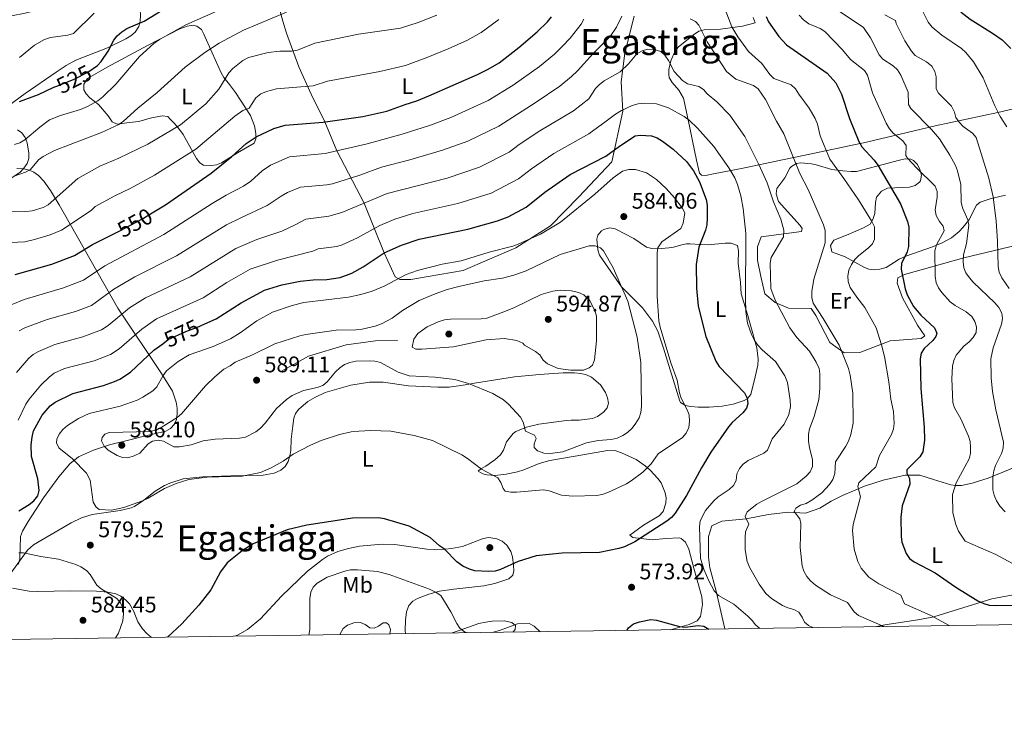
# Model space of a CAD drawing. Extents: x 600834 to 607735, y 720120 to 724850.
# Drawn here: x 602994 to 603431, y 720120 to 720426 of the extents above; entities that cross this region are included whole.
import ezdxf
from ezdxf.enums import TextEntityAlignment as Align

# ---------------------------------------------------------------- set-up
doc = ezdxf.new("R2010")
doc.units = 0
doc.header["$MEASUREMENT"] = 0
doc.linetypes.add('DGN Style 3', pattern=[120.985872, 86.41848, -34.567392])
doc.linetypes.add('DGN Style 5', pattern=[60.492936, 25.925544, -34.567392])
for name, color, linetype in [('Nivel 17', 7, 'Continuous'), ('Nivel 22', 7, 'Continuous'), ('Nivel 35', 7, 'Continuous'), ('Nivel 36', 7, 'Continuous'), ('Nivel 37', 7, 'Continuous'), ('Nivel 4', 7, 'Continuous'), ('Nivel 41', 7, 'Continuous'), ('Nivel 45', 7, 'Continuous'), ('Nivel 49', 7, 'Continuous'), ('Nivel 5', 7, 'Continuous'), ('Nivel 57', 7, 'Continuous'), ('Nivel 61', 7, 'Continuous'), ('Nivel 7', 7, 'Continuous')]:
    doc.layers.add(name, color=color, linetype=linetype)
doc.styles.add('Style-arial', font='arial.shx', dxfattribs={"bigfont": 'arialbig.shx'})
doc.styles.add('Style-ariali', font='ariali.shx', dxfattribs={"bigfont": 'arialibig.shx'})
doc.styles.add('Style-arialn', font='arialn.shx', dxfattribs={"bigfont": 'arialnbig.shx'})
doc.styles.add('Style-times', font='times.shx', dxfattribs={"bigfont": 'timesbig.shx'})

# ---------------------------------------------------------------- blocks, each defined once
blk = doc.blocks.new('5PATER')
at = {"layer": 'Nivel 7', "linetype": 'Continuous', "lineweight": 0}
h = blk.add_hatch(color=53, dxfattribs=at)
edge = h.paths.add_edge_path()
edge.add_ellipse((0, 0), major_axis=(-1.1, -1.11), ratio=0.999422, start_angle=0, end_angle=360)
blk = doc.blocks.new('5PERFI')
at = {"layer": 'Nivel 17', "linetype": 'Continuous', "lineweight": 0}
h = blk.add_hatch(color=7, dxfattribs=at)
edge = h.paths.add_edge_path()
edge.add_arc((0, 0), 1.56, 315, 675)

msp = doc.modelspace()

# ---------------------------------------------------------------- linework, layer by layer
at = {"layer": 'Nivel 22', "color": 30, "linetype": 'DGN Style 5', "lineweight": 30, "flags": 128}
for points, elevation in [([(603009.593, 720395.948), (603010.846, 720396.515), (603018.48, 720399.543), (603024.662, 720402.703), (603026.923, 720404.257)], 525), ([(603037.09, 720331.431), (603038.812, 720332.288), (603048.491, 720337.532), (603053.868, 720340.743)], 550), ([(603057.847, 720282.32), (603060.316, 720284.155), (603068.075, 720287.754), (603073.924, 720289.926), (603075.227, 720290.511)], 575)]:
    msp.add_lwpolyline(points, dxfattribs=dict(at, elevation=elevation))
at = {"layer": 'Nivel 35', "color": 92, "linetype": 'DGN Style 3', "lineweight": 0}
for points in [[(602993.084, 720360.008, 543.063), (602996.241, 720359.807, 543.839), (602998.516, 720359.283, 544.544), (603000.682, 720358.307, 545.419), (603002.684, 720356.915, 546.323), (603005.053, 720354.414, 547.349), (603007.994, 720350.207, 547.822), (603011.904, 720343.829, 547.853), (603013.644, 720340.825, 548.665), (603037.9, 720298.049, 568.059)], [(603037.9, 720298.049, 568.059), (603057.336, 720269.15, 581.951), (603062.14, 720261.294, 585.519), (603063.842, 720256.397, 587.01), (603064.255, 720253.807, 587.597), (603064.286, 720251.239, 588.065), (603063.866, 720248.78, 588.4), (603062.989, 720246.623, 588.587), (603061.349, 720244.688, 588.6), (603059.275, 720243.574, 588.587), (603049.548, 720241.273, 589.015), (603043.832, 720239.833, 588.798), (603034.213, 720237.438, 587.423), (603027.108, 720235.191, 586.337), (603020.499, 720232.16, 585.891), (603016.642, 720229.077, 585.947), (603011.758, 720223.307, 586.246), (603004.92, 720213.946, 586.247), (602998.081, 720203.553, 584.403), (602995.633, 720199.291, 584.188), (602994.702, 720196.819, 584.443), (602994.454, 720186.823, 586.592), (602993.748, 720184.417, 587.05)]]:
    msp.add_polyline3d(points, dxfattribs=at)
at = {"layer": 'Nivel 36', "color": 92, "linetype": 'Continuous', "lineweight": 0}
for points in [[(602990.749, 720427.685, 515.85), (602996.778, 720428.884, 515.85), (603020.451, 720434.823, 516.727), (603035.931, 720440.698, 517.166), (603040.811, 720441.355, 517.919), (603043.113, 720441.474, 518.482), (603045.556, 720441.75, 519.534), (603046.998, 720441.073, 520.237), (603047.448, 720438.633, 520.237), (603047.899, 720427.763, 524.18), (603047.848, 720425.341, 525.031), (603047.269, 720422.956, 525.491), (603045.53, 720420.328, 525.427), (603043.629, 720418.705, 525.329), (603041.452, 720417.376, 525.221), (603033.262, 720413.466, 524.884), (603019.324, 720407.935, 524.354), (603014.957, 720405.555, 524.191), (603010.592, 720402.725, 524.13), (602996.76, 720393.228, 524.749), (602986.711, 720385.881, 525.838)], [(603123.649, 720392.878, 545.901), (603118.233, 720405.055, 539.759), (603112.795, 720419.963, 535.372), (603111.171, 720425.269, 534.934), (603109.838, 720430.146, 534.056)], [(603266.993, 720427.52, 559.94), (603262.811, 720411.098, 563.888), (603261.187, 720398.433, 566.52), (603261.867, 720385.356, 571.346), (603257.014, 720362.89, 576.172), (603242.474, 720347.391, 577.488), (603229.782, 720334.495, 579.681), (603214.478, 720324.741, 579.681), (603191.124, 720314.778, 580.12), (603175.619, 720312.066, 580.998), (603167.866, 720310.711, 580.559), (603162.977, 720310.815, 579.681), (603160.956, 720311.949, 578.804), (603156.066, 720322.555, 575), (603147.258, 720344.621, 565), (603135.021, 720367.815, 555), (603129.716, 720380.602, 550), (603123.649, 720392.878, 545.901)], [(603435.21, 720386.473, 527.458), (603428.353, 720384.848, 529.407), (603400.436, 720378.895, 538.636), (603370.018, 720371.59, 549.864), (603342.03, 720365.76, 560.832), (603332.71, 720363.776, 563.764), (603314.618, 720359.934, 568.728), (603302.92, 720357.7, 572.604), (603298.54, 720356.93, 573.993), (603296.814, 720357.06, 573.993), (603295.945, 720357.916, 573.554), (603294.605, 720363.655, 572.677), (603290.867, 720381.596, 567.851), (603288.905, 720391.124, 566.412), (603286.767, 720394.685, 566.686), (603283.76, 720398.102, 566.686), (603282.539, 720400.368, 566.605), (603282.329, 720401.425, 566.412), (603282.335, 720403.803, 565.738), (603283.156, 720407.749, 564.492), (603285.103, 720412.171, 562.953), (603286.442, 720413.742, 562.299), (603293.228, 720419.223, 560.153), (603295.687, 720420.835, 559.557), (603298, 720421.466, 558.952), (603305.28, 720421.763, 556.886), (603314.972, 720423.095, 553.525), (603320.576, 720424.544, 551.879), (603319.796, 720426.948, 551.788)], [(603061.057, 720381.811, 538.882), (603060.113, 720382.954, 537.127), (603057.633, 720383.345, 536.933), (603052.268, 720382.272, 536.785), (603047.271, 720380.851, 535.178), (603042.954, 720380.373, 533.837), (603037.64, 720379.683, 533.179), (603035.473, 720380.72, 532.511), (603033.658, 720383.246, 530.985), (603029.376, 720388.387, 529.669), (603025.544, 720391.232, 528.572), (603023.884, 720393.083, 528.199), (603022.856, 720394.804, 527.914), (603022.811, 720397.282, 527.512), (603024.469, 720399.849, 527.476), (603033.127, 720404.846, 528.055), (603051.02, 720414.509, 529.45), (603065.409, 720421.884, 530.108), (603068.635, 720422.988, 529.45), (603071.362, 720423.513, 529.889), (603073.019, 720423.023, 530.327), (603074.972, 720421.529, 530.766), (603076.062, 720419.534, 531.567), (603079.726, 720411.288, 536.03), (603083.81, 720402.403, 538.042), (603084.992, 720400.296, 538.77), (603087.386, 720397.261, 541.076), (603090.04, 720393.602, 543.266), (603096.769, 720383.39, 546.998), (603098.544, 720378.951, 548.531), (603099.205, 720375.503, 549.63), (603099.152, 720373.058, 549.411), (603098.448, 720371.256, 549.85), (603090.935, 720366.955, 549.63), (603083.854, 720362.513, 549.63), (603081.667, 720361.647, 548.731), (603079.403, 720361.271, 547.675), (603075.955, 720361.516, 547.437), (603074.294, 720362.437, 547.217), (603072.86, 720364.354, 546.373), (603066.945, 720375.103, 541.259), (603065.342, 720377.259, 540.126), (603062.868, 720380.029, 538.663), (603061.057, 720381.811, 538.882)], [(602995.333, 720375.823, 529.45), (602996.761, 720373.646, 530.195), (602997.632, 720371.399, 530.958), (602998.421, 720366.816, 532.512), (602998.489, 720364.468, 533.432), (602997.742, 720362.185, 534.276), (602996.245, 720360.1, 534.778), (602994.525, 720358.32, 535.03), (602989.145, 720354.629, 535.186)], [(602993.382, 720377.101, 528.792), (602995.333, 720375.823, 529.45)], [(603440.419, 720326.848, 530.808), (603413.155, 720320.449, 541.775), (603386.905, 720313.051, 548.794), (603383.898, 720311.589, 550.549), (603383.63, 720309.143, 550.549), (603385.981, 720302.692, 550.549), (603392.692, 720290.526, 550.549), (603395.892, 720285.807, 550.549), (603394.32, 720284.645, 550.549), (603380.528, 720283.528, 550.988), (603367.055, 720278.389, 557.569), (603360.155, 720278.334, 558.885), (603353.793, 720282.883, 559.323), (603347.516, 720294.766, 559.323), (603345.478, 720297.912, 560.201), (603335.413, 720298.119, 564.588), (603329.499, 720300.516, 565.904), (603324.868, 720304.361, 565.904), (603323.225, 720312.111, 566.781), (603321.73, 720319.287, 566.781), (603321.682, 720325.325, 567.659), (603323.229, 720329.65, 567.22), (603341.18, 720332.094, 561.517), (603341.457, 720333.39, 561.956), (603340.584, 720334.677, 562.833), (603336.522, 720339.245, 563.71), (603331.01, 720345.382, 564.149), (603330.018, 720348.708, 564.149), (603330.25, 720351.144, 563.704), (603333.821, 720355.845, 562.092), (603336.038, 720360.061, 560.837), (603336.765, 720360.87, 560.584), (603338.974, 720362.185, 559.989), (603340.963, 720362.483, 559.487), (603345.616, 720362.035, 557.684), (603347.727, 720361.572, 557.02), (603354.587, 720359.521, 555.786), (603359.469, 720358.88, 554.918), (603363.196, 720358.619, 553.722), (603365.53, 720358.716, 552.838), (603368.375, 720359.378, 551.793), (603377.439, 720361.766, 548.608), (603384.738, 720363.71, 546.463), (603387.169, 720364.188, 545.929), (603389.676, 720364.05, 545.539), (603390.881, 720363.584, 545.367), (603392.671, 720361.792, 545.098), (603393.72, 720359.57, 545.092), (603394.405, 720357.067, 545.416), (603394.019, 720354.576, 545.987), (603393.59, 720353.954, 546.189), (603391.621, 720352.486, 546.958), (603389.046, 720351.636, 547.834), (603379.368, 720351.24, 550.377), (603376.615, 720349.891, 551.489), (603374.515, 720347.308, 552.77), (603373.978, 720344.907, 553.265), (603373.763, 720339.958, 554.093), (603372.89, 720337.383, 554.731), (603371.589, 720335.317, 555.331), (603368.688, 720333.62, 555.976), (603361.837, 720330.711, 557.157), (603355.539, 720328.204, 559.076), (603354.077, 720325.795, 559.255), (603354.628, 720323.103, 558.885), (603354.88, 720322.934, 558.802), (603360.512, 720320.874, 556.334), (603369.129, 720316.157, 554.065), (603371.085, 720315.342, 553.592), (603373.47, 720315.012, 553.078), (603375.983, 720315.308, 552.571), (603378.702, 720316.077, 552.038), (603384.562, 720319.837, 549.754), (603387.535, 720321.089, 549.754), (603399.26, 720325.219, 546.189), (603403.636, 720327.021, 544.439), (603407.748, 720329.247, 542.706), (603411.206, 720331.978, 541.401), (603412.828, 720333.774, 540.756), (603415.485, 720337.107, 539.609), (603418.897, 720343.702, 537.533), (603420.511, 720345.044, 536.867), (603424.936, 720346.552, 535.153), (603431.753, 720348.147, 532.38)], [(603317.282, 720295.268, 570.271), (603321.426, 720280.493, 571.148), (603322, 720275.484, 571.434), (603321.774, 720272.876, 571.587), (603320.665, 720267.692, 573.781), (603318.716, 720259.769, 575.097), (603317.121, 720257.885, 575.368), (603315.718, 720257.158, 575.535), (603310.872, 720255.581, 576.123), (603306.025, 720254.647, 576.772), (603300.24, 720254.214, 577.819), (603295.405, 720254.219, 579.209), (603291.891, 720254.46, 580.085), (603289.714, 720254.937, 580.361), (603287.572, 720256.338, 580.361), (603287.254, 720256.93, 580.361), (603280.034, 720280.391, 580.415), (603277.509, 720287.935, 581.098), (603275.126, 720292.278, 581.767), (603270.613, 720298.266, 582.846), (603261.404, 720307.473, 584.748), (603254.215, 720317.703, 585.266), (603251.659, 720321.627, 585.187), (603250.8, 720323.98, 584.93), (603250.402, 720328.706, 584.748), (603250.87, 720330.391, 584.748), (603252.47, 720332.345, 584.748), (603253.581, 720333, 584.748), (603256.075, 720333.635, 584.458), (603258.528, 720333.278, 583.919), (603266.84, 720328.937, 582.116), (603272.477, 720325.1, 580.8), (603274.762, 720324.456, 580.271), (603277.246, 720324.301, 579.651), (603282.4, 720324.748, 578.168), (603284.464, 720325.137, 576.967), (603288.177, 720326.189, 573.335), (603290.231, 720326.513, 571.96), (603291.586, 720326.547, 571.587), (603296.21, 720326.356, 575), (603299.784, 720326.181, 571.148), (603307.294, 720326.917, 570.425), (603309.778, 720326.861, 570.171), (603312.869, 720325.854, 569.832), (603313.205, 720323.424, 569.439), (603313.147, 720317.972, 569.296), (603314.15, 720309.475, 569.832), (603314.434, 720304.499, 570.257), (603317.282, 720295.268, 570.271)], [(603283.044, 720155.553, 574.633), (603291.314, 720157.869, 573.917), (603294.88, 720159.476, 573.62), (603296.399, 720161.413, 573.127), (603297.283, 720166.737, 572.246), (603297.022, 720170.203, 571.865), (603293.475, 720182.851, 570.708), (603291.203, 720191.291, 570.847), (603289.785, 720194.37, 571.207), (603287.875, 720196.05, 571.696), (603287.038, 720196.217, 571.865), (603281.002, 720195.953, 572.961), (603274.897, 720195.401, 573.62), (603266.406, 720196.483, 575.374), (603265.104, 720197.479, 575.374), (603266.604, 720198.713, 576.471), (603271.035, 720201.911, 576.471), (603278.119, 720205.993, 576.69), (603279.768, 720207.976, 576.762), (603281.021, 720211.623, 577.129), (603281.148, 720214.084, 577.59), (603280.768, 720216.294, 578.007), (603278.937, 720220.592, 578.884), (603277.457, 720222.634, 579.294), (603274.132, 720226.241, 579.902), (603271.904, 720228.155, 580.2), (603267.791, 720230.985, 580.55), (603261.284, 720234.032, 581.196), (603258.885, 720234.791, 581.64), (603255.172, 720234.994, 582.174), (603244.262, 720233.038, 582.394), (603229.546, 720230.62, 581.736), (603224.84, 720229.269, 580.908), (603218.04, 720226.486, 579.225), (603215.138, 720225.545, 578.884), (603210.195, 720224.494, 578.844), (603205.239, 720223.986, 578.904), (603201.619, 720224.184, 578.738), (603199.762, 720224.704, 578.665), (603197.741, 720225.766, 578.884), (603198.882, 720226.853, 578.884), (603201.172, 720228.093, 580.419), (603205.148, 720230.835, 581.069), (603207.674, 720233.033, 581.516), (603208.926, 720235.185, 581.925), (603210.288, 720238.805, 582.613), (603213.256, 720242.591, 584.061), (603214.492, 720243.439, 584.368), (603219.157, 720245.37, 584.827), (603224.674, 720246.611, 585.245), (603236.965, 720248.313, 586.805), (603239.035, 720248.451, 587), (603242.557, 720248.479, 586.781), (603248.447, 720249.101, 587.219), (603250.733, 720250.027, 587.317), (603253.383, 720252.016, 587.439), (603255.021, 720253.97, 587.877), (603255.508, 720255.986, 588.755), (603255.13, 720258.355, 588.755), (603254.285, 720260.687, 588.755), (603252.064, 720264.153, 588.755), (603248.007, 720267.503, 588.842), (603245.764, 720268.565, 588.913), (603243.371, 720269.146, 588.969), (603240.538, 720269.369, 589.003), (603235.537, 720269.368, 588.822), (603225.027, 720268.714, 587.384), (603213.92, 720267.569, 585.951), (603196.167, 720264.812, 583.728), (603191.068, 720263.967, 583.504), (603184.863, 720263.113, 583.49), (603179.87, 720263.061, 583.191), (603166.816, 720263.688, 583.052), (603155.686, 720265.293, 583.052), (603149.551, 720265.347, 583.052), (603141.224, 720263.987, 583.052), (603129.837, 720260.628, 583.038), (603125.344, 720258.52, 582.942), (603122.234, 720256.647, 582.832), (603118.203, 720253.349, 582.208), (603116.76, 720251.321, 581.786), (603116.039, 720249.265, 581.516), (603115.562, 720245.955, 581.516), (603114.819, 720239.983, 580.419), (603114.643, 720235.029, 579.761), (603114.286, 720232.573, 579.648), (603113.461, 720230.052, 579.542), (603112.125, 720227.9, 579.438), (603110.187, 720226.278, 579.341), (603107.302, 720224.961, 579.308), (603102.441, 720224.008, 579.52), (603087.992, 720223.811, 580.419), (603075.579, 720223.389, 580.639), (603066.846, 720222.4, 580.639), (603060.919, 720220.575, 580.639), (603058.621, 720219.541, 580.598), (603054.406, 720217.001, 580.419), (603049.478, 720213.008, 580.2), (603045.328, 720210.208, 579.854), (603043.827, 720209.585, 579.761), (603038.949, 720208.425, 579.752)], [(603307.113, 720155.909, 571.629), (603303.375, 720172.648, 569.494), (603300.588, 720182.924, 569.083), (603299.973, 720187.694, 569.013), (603299.933, 720192.689, 568.953), (603299.987, 720196.813, 567.456), (603301.353, 720201.562, 565.959), (603305.812, 720203.616, 564.462), (603316.684, 720204.668, 562.965), (603326.495, 720206.676, 561.468), (603335.349, 720207.712, 559.971), (603342.899, 720207.158, 558.474), (603349.286, 720209.403, 556.977), (603354.351, 720212.515, 555.48), (603359.42, 720215.012, 553.983), (603369.126, 720219.126, 552.486), (603377.353, 720221.824, 550.989), (603387.162, 720224.096, 549.492), (603393.655, 720224.06, 547.995), (603399.725, 720222.09, 546.498), (603407.397, 720219.749, 544.446), (603409.684, 720219.414, 543.381), (603412.143, 720219.499, 542.252), (603416.885, 720220.488, 541.467), (603424.073, 720222.663, 540.335), (603436.946, 720228.036, 537.865)], [(603038.949, 720208.425, 579.752), (603026.599, 720206.572, 579.323), (603021.814, 720205.096, 579.323), (603017.27, 720202.961, 579.323), (603004.736, 720195.768, 579.382), (603000.468, 720193.186, 579.694), (602997.793, 720190.837, 579.916), (602988.798, 720178.451, 581.297)], [(603089.778, 720152.693, 573.432), (603091, 720153.174, 573.4), (603095.449, 720155.66, 572.914), (603101.151, 720160.385, 572.141), (603110.546, 720170.504, 571.864), (603122.03, 720181.466, 571.864), (603128.757, 720186.757, 571.864), (603130.919, 720188.101, 571.9), (603135.475, 720190.175, 572.124), (603140.277, 720191.6, 572.411), (603145.147, 720192.572, 572.616), (603155.144, 720193.547, 572.982), (603160.836, 720193.267, 573.18), (603174.948, 720191.312, 573.656), (603178.177, 720191.106, 573.838), (603183.167, 720191.331, 574.042), (603185.954, 720191.609, 574.459), (603190.744, 720192.487, 575.71), (603199.99, 720196.024, 576.032), (603202.453, 720196.401, 576.384), (603206.042, 720195.862, 576.261), (603208.339, 720194.748, 575.84), (603210.459, 720193.025, 575.384), (603212.256, 720190.228, 574.716), (603212.935, 720187.846, 574.131), (603213.384, 720184.055, 573.18), (603213.579, 720181.634, 572.536), (603213.13, 720179.812, 572.084), (603211.299, 720178.065, 572.045), (603205.098, 720176.053, 571.763), (603200.225, 720175.08, 571.445), (603187.016, 720173.493, 570.987), (603180.625, 720172.58, 569.89), (603175.813, 720171.368, 569.624), (603170.827, 720169.472, 569.186), (603168.71, 720168.167, 568.883), (603166.999, 720166.255, 568.606), (603165.9, 720163.494, 568.471), (603165.488, 720159.807, 568.355), (603165.381, 720155.206, 567.477), (603165.588, 720153.815, 567.359)], [(602991.135, 720173.942, 581.297), (602998.561, 720172.679, 581.39), (603002.216, 720172.449, 581.297), (603017.138, 720172.785, 579.797), (603028.523, 720172.659, 579.103), (603033.474, 720172.242, 578.72), (603037.015, 720171.433, 578.445), (603039.314, 720170.395, 578.341), (603041.323, 720168.863, 578.316), (603043.061, 720166.981, 578.281), (603045.067, 720163.657, 578.03), (603046.804, 720159.009, 577.349), (603048.785, 720155.956, 576.531), (603050.74, 720153.859, 575.813), (603052.9, 720152.147, 575.376)], [(603439.912, 720171.971, 547.963), (603425.642, 720169.188, 551.431), (603399.956, 720161.321, 556.729), (603392.79, 720159.883, 558.196), (603378.185, 720157.715, 561.178), (603373.842, 720156.897, 562.087)], [(603186.191, 720154.12, 568.911), (603189.39, 720155.254, 569.013), (603198.063, 720158.271, 570.768), (603201.149, 720158.942, 570.548), (603203.949, 720159.396, 570.768), (603209.267, 720159.438, 570.329), (603212.651, 720158.818, 570.109), (603214.387, 720157.395, 569.013), (603214.114, 720155.595, 568.574), (603213.152, 720154.519, 567.98)]]:
    msp.add_polyline3d(points, dxfattribs=at)
at = {"layer": 'Nivel 4', "color": 30, "linetype": 'Continuous', "lineweight": 30, "flags": 128}
for points, elevation in [([(603406.164, 720466.632), (603404.206, 720457.776), (603403.882, 720455.128), (603404.181, 720446.448), (603405.13, 720441.374), (603406.015, 720438.994), (603408.6, 720433.685), (603410.225, 720431.257), (603412.024, 720429.317), (603416.077, 720426.087), (603425.956, 720419.997), (603430.178, 720417.041), (603434.091, 720413.167)], 525), ([(603026.923, 720404.257), (603028.889, 720405.607), (603030.571, 720407.465), (603033.576, 720411.9), (603036.165, 720416.826), (603037.64, 720418.841), (603039.75, 720420.605), (603041.946, 720421.96), (603049.665, 720425.291), (603062.2, 720432.963)], 525), ([(603053.868, 720340.743), (603058.992, 720343.802), (603079.257, 720357.913), (603088.468, 720365.222), (603094.793, 720371.033), (603099.314, 720374.061), (603107.046, 720377.687), (603112.123, 720379.121), (603129.047, 720380.507), (603146.57, 720382.999), (603157.313, 720385.407), (603165.326, 720388.388), (603170.604, 720389.983), (603175.895, 720392.111), (603197.48, 720401.583), (603202.264, 720403.986), (603207.009, 720406.84), (603215.779, 720413.627), (603223.982, 720420.523), (603228.518, 720425.005), (603230.282, 720427.262)], 550), ([(603325.557, 720427.315), (603326.591, 720424.992), (603331.213, 720418.522), (603334.565, 720414.768), (603352.629, 720402.274), (603356.475, 720397.995), (603359.002, 720392.916), (603362.498, 720382.2), (603366.605, 720371.94), (603368.004, 720369.593), (603373.446, 720363.681), (603375.085, 720361.427), (603385.054, 720344.37), (603388.28, 720336.518), (603388.817, 720333.992), (603388.713, 720325.423), (603388.12, 720322.994), (603385.611, 720317.808), (603385.418, 720315.309), (603387.195, 720306.665), (603388.137, 720303.912), (603390.88, 720298.874), (603394.174, 720295.007), (603400.125, 720289.314), (603401.211, 720286.938), (603400.82, 720285.498), (603399.397, 720283.761), (603395.572, 720280.223), (603394.286, 720278.079), (603393.826, 720275.609), (603394.201, 720262.474), (603395.621, 720245.376), (603395.782, 720239.512), (603395.075, 720234.446), (603393.713, 720232.25), (603387.894, 720226.396), (603387.963, 720225.016), (603389.074, 720222.61), (603389.264, 720220.105), (603385.836, 720210.508), (603385.243, 720205.421), (603385.366, 720196.907), (603385.711, 720194.342), (603387.582, 720189.371), (603389.045, 720187.099), (603391.153, 720185.594), (603400.546, 720180.799), (603409.641, 720174.446), (603419.467, 720168.339), (603422.007, 720167.209), (603424.408, 720166.509), (603427.095, 720166.331), (603440.874, 720166.44)], 550), ([(602994.344, 720389.616), (603002.679, 720392.82), (603009.593, 720395.948)], 525), ([(603075.227, 720290.511), (603081.487, 720293.322), (603092.66, 720300.503), (603103.007, 720306.03), (603110.645, 720308.367), (603118.836, 720310.034), (603124.556, 720310.617), (603130.686, 720310.736), (603136.544, 720311.646), (603141.761, 720313.642), (603146.685, 720316.384), (603156.066, 720322.555), (603163.801, 720326.067), (603171.601, 720328.659), (603193.187, 720333.029), (603206.326, 720336.757), (603211.08, 720338.534), (603218.985, 720342.839), (603227.283, 720349.45), (603238.593, 720357.314), (603254.343, 720365.375), (603260.434, 720369.93), (603267.381, 720374.45), (603269.621, 720374.812), (603274.633, 720374.489), (603277.119, 720373.521), (603279.591, 720372.074), (603284.334, 720368.547), (603290.128, 720363.131), (603293.324, 720358.944), (603295.951, 720354.034), (603298.831, 720346.179), (603299.292, 720343.72), (603299.413, 720338.076), (603299.265, 720335.027), (603298.655, 720332.602), (603295.722, 720325.108), (603294.521, 720317.496), (603294.543, 720306.9), (603295.353, 720299.003), (603298.741, 720285.512), (603303.198, 720274.564), (603304.713, 720272.161), (603315.846, 720260.52), (603317.13, 720258.172), (603317.438, 720255.702), (603316.764, 720253.684), (603315.217, 720251.706), (603310.431, 720247.366), (603308.821, 720245.453), (603300.99, 720234.237), (603296.801, 720227.382), (603290.229, 720215), (603285.105, 720207.256), (603283.471, 720205.363), (603281.396, 720203.603), (603267.265, 720194.578), (603262.681, 720192.357), (603260.12, 720191.565), (603251.597, 720189.82), (603235.019, 720189.478), (603223.555, 720188.305), (603215.462, 720185.868), (603207.675, 720182.256), (603205.274, 720181.556), (603202.37, 720181.295), (603196.294, 720181.647), (603193.905, 720182.377), (603191.009, 720183.789), (603188.327, 720185.609), (603182.778, 720191.3), (603180.673, 720192.691), (603176.452, 720196.44), (603167.125, 720201.491), (603156.245, 720204.744), (603153.439, 720205.111), (603141.997, 720204.962), (603121.78, 720201.926), (603113.056, 720199.901), (603097.982, 720193.615), (603093.11, 720190.588), (603086.433, 720185.255), (603083.409, 720181.196), (603079.185, 720173.174), (603073.818, 720166.408), (603066.294, 720158.21), (603059.919, 720152.251)], 575), ([(602992.441, 720312.942), (603008.597, 720317.646), (603018.658, 720321.359), (603026.722, 720326.269), (603037.09, 720331.431)], 550), ([(602994.013, 720208.323), (602998.535, 720211.004), (603000.649, 720212.746), (603002.414, 720214.888), (603003.085, 720217.251), (603002.469, 720222.422), (602999.571, 720232.404), (602999.451, 720237.547), (602999.906, 720240.917), (603000.573, 720243.74), (603004.275, 720250.593), (603007.935, 720254.776), (603010.132, 720256.467), (603017.922, 720260.325), (603031.523, 720263.769), (603036.434, 720265.499), (603038.741, 720266.664), (603043.494, 720269.672), (603053.939, 720279.416), (603057.847, 720282.32)], 575), ([(603263.684, 720155.267), (603264.494, 720156.335), (603266.729, 720158.133), (603269.274, 720159.114), (603274.383, 720160.132), (603276.865, 720159.849), (603287.116, 720157.014), (603289.603, 720156.736), (603295.336, 720157.482), (603297.81, 720157.175), (603300.052, 720155.805)], 575)]:
    msp.add_lwpolyline(points, dxfattribs=dict(at, elevation=elevation))
at = {"layer": 'Nivel 49', "color": 7, "linetype": 'Continuous', "lineweight": 0}
msp.add_polyline3d([(603162.041, 720283.712, 588.404), (603152.214, 720283.633, 585.772), (603139.243, 720281.775, 586.211), (603122.436, 720276.727, 587.088), (603110.206, 720269.961, 587.966)], dxfattribs=at)
at = {"layer": 'Nivel 5', "color": 30, "linetype": 'Continuous', "lineweight": 0, "flags": 128}
for points, elevation in [([(602992.04, 720370.561), (602994.406, 720371.364), (602996.638, 720372.608), (603003.249, 720378.298), (603007.651, 720381.496), (603012.482, 720383.524), (603021.415, 720386.149), (603024.395, 720387.438), (603028.985, 720390.032), (603031.204, 720391.69), (603037.081, 720397.372), (603047.564, 720409.647), (603053.844, 720415.332), (603056.417, 720417.135), (603068.153, 720423.67), (603085.592, 720431.3)], 530), ([(603393.641, 720432.275), (603397.441, 720424.788), (603399.216, 720422.682), (603403.436, 720419.045), (603412.166, 720413.192), (603414.078, 720411.367), (603417.442, 720407.259), (603421.758, 720400.1), (603426.956, 720387.769), (603429.37, 720383.025), (603432.225, 720378.39)], 530), ([(602986.009, 720340.781), (602997.132, 720340.923), (602999.979, 720341.238), (603004.796, 720342.63), (603007.068, 720343.822), (603020.222, 720355.488), (603029.92, 720361.046), (603038.32, 720364.545), (603051.157, 720370.799), (603065.759, 720379.26), (603076.885, 720388.66), (603082.756, 720395.205), (603087.183, 720402.428), (603088.857, 720404.283), (603093.367, 720407.844), (603095.916, 720409.206), (603104.535, 720411.422), (603109.842, 720411.923), (603115.169, 720411.967), (603117.624, 720412.434), (603125.281, 720415.577), (603144.665, 720419.563), (603163.376, 720422.124), (603171.082, 720424.613), (603179.401, 720427.916)], 540), ([(602994.283, 720409.164), (603000.901, 720414.601), (603005.45, 720417.145), (603008.031, 720417.97), (603015.786, 720419.067), (603018.195, 720419.737), (603027.438, 720428.879)], 520), ([(603019.174, 720296.614), (603026.277, 720299.263), (603036.071, 720306.505), (603045.389, 720312.023), (603063.994, 720321.229), (603086.183, 720335.022), (603092.791, 720338.293), (603104.135, 720343.548), (603110.396, 720347.748), (603113.22, 720349.367), (603118.89, 720351.668), (603130.69, 720352.751), (603133.139, 720353.245), (603145.198, 720357.012), (603154.925, 720360.553), (603167.402, 720363.753), (603181.99, 720368.033), (603193.145, 720372.078), (603206.864, 720378.708), (603223.499, 720389.314), (603233.954, 720396.488), (603239.237, 720400.724), (603241.834, 720403.29), (603248.787, 720410.993), (603256.318, 720418.529), (603259.119, 720422.674), (603261.537, 720427.426)], 560), ([(603082.813, 720415.568), (603093.704, 720421.227), (603112.674, 720429.2)], 535), ([(603307.406, 720430.435), (603310.274, 720422.811), (603312.992, 720418.261), (603317.669, 720411.771), (603323.595, 720406.525), (603327.119, 720401.612), (603328.886, 720399.831), (603336.596, 720397.119), (603338.543, 720395.279), (603339.955, 720392.859), (603344.604, 720386.685), (603347.287, 720382.188), (603348.255, 720379.584), (603349.475, 720374.418), (603353.698, 720364.044), (603359.977, 720355.526), (603366.435, 720346.032), (603372.263, 720336.852), (603373.526, 720334.06), (603373.589, 720328.723), (603372.629, 720326.53), (603370.918, 720324.792), (603366.689, 720321.48), (603364.924, 720319.71), (603363.413, 720317.494), (603362.141, 720314.888), (603361.759, 720312.417), (603361.955, 720309.922), (603362.83, 720307.291), (603365.684, 720302.902), (603369.231, 720298.384), (603374.306, 720289.339), (603376.724, 720281.768), (603377.973, 720276.66), (603379.903, 720265.405), (603380.797, 720257.707), (603381.963, 720252.253), (603382.35, 720247.023), (603381.999, 720244.548), (603381.08, 720242.094), (603375.854, 720232.735), (603374.109, 720227.694), (603366.574, 720220.675), (603366.242, 720219.063), (603367.372, 720214.414), (603364.161, 720202.13), (603363.808, 720199.545), (603364.566, 720191.333), (603366.221, 720185.768), (603367.681, 720182.904), (603371.023, 720178.856), (603375.525, 720175.83), (603385.315, 720170.865)], 555), ([(603340.214, 720427.936), (603342.013, 720425.88), (603344.386, 720424.059), (603349.462, 720422.087), (603351.554, 720420.715), (603359.313, 720412.62), (603362.97, 720408.279), (603369.104, 720403.44), (603370.444, 720401.323), (603372.639, 720393.455), (603378.779, 720380.056), (603380.236, 720377.595), (603381.859, 720375.692), (603386.087, 720372.236), (603387.572, 720370.204), (603387.404, 720365.806), (603388.277, 720364.491), (603392.278, 720360.267), (603400.451, 720352.11), (603401.333, 720349.759), (603401.349, 720347.255), (603400.477, 720341.644), (603400.902, 720339.187), (603402.359, 720336.426), (603403.985, 720334.427), (603404.462, 720332.303), (603401.116, 720326.151), (603400.35, 720323.474), (603400.482, 720312.26), (603400.965, 720309.331), (603401.977, 720307.045), (603403.487, 720304.957), (603407.166, 720300.883), (603409.307, 720299.262), (603414.237, 720296.384)], 545), ([(603357.534, 720429.962), (603368.635, 720422.518), (603371.835, 720417.851), (603375.673, 720410.368)], 540), ([(603378.148, 720428.058), (603382.912, 720425.492), (603383.21, 720424.287), (603387.009, 720416.554), (603389.921, 720411.92), (603391.643, 720410.095), (603396.572, 720407.2), (603398.945, 720405.264), (603400.343, 720403.033), (603400.932, 720400.598), (603400.979, 720395.332), (603401.973, 720393.327), (603407.769, 720387.566), (603408.998, 720384.931), (603409.626, 720382.51), (603411.125, 720380.445), (603412.91, 720378.617), (603417.123, 720375.622), (603418.659, 720373.646), (603424.357, 720355.756), (603426.245, 720347.357), (603427.58, 720336.66), (603428.201, 720327.695), (603428.406, 720316.484), (603428.909, 720314.037), (603430.097, 720311.537), (603433.272, 720306.743)], 535), ([(603013.822, 720307.153), (603022.674, 720310.42), (603032.165, 720316.898), (603058.39, 720330.661), (603079.771, 720344.414), (603086.024, 720348.103), (603093.677, 720352.105), (603096.911, 720354.324), (603101.971, 720358.973), (603105.588, 720361.396), (603114.135, 720365.148), (603129.868, 720366.629), (603148.469, 720370.91), (603164.005, 720375.151), (603176.615, 720379.171), (603185.643, 720382.647), (603202.172, 720390.145), (603213.325, 720396.934), (603225.017, 720405.223), (603231.609, 720410.623), (603235.072, 720414.045), (603238.622, 720417.697), (603243.503, 720423.945), (603244.636, 720426.165)], 555), ([(603036.564, 720347.857), (603043.405, 720351.038), (603054.213, 720357.027), (603072.508, 720368.586), (603089.768, 720383.221), (603093.298, 720385.694), (603096.103, 720386.785), (603099.154, 720391.324), (603101.409, 720393.105), (603103.894, 720394.097), (603108.329, 720395.271), (603124.573, 720396.646), (603130.863, 720398.645), (603154.212, 720402.888), (603165.547, 720405.617), (603175.505, 720409.257), (603184.515, 720413.027), (603192.984, 720416.832), (603199.11, 720420.303), (603206.916, 720426.049)], 545), ([(603291.735, 720426.287), (603294.16, 720425.156), (603295.61, 720423.5), (603299.292, 720416.169), (603307.904, 720402.977), (603312.133, 720399.538), (603319.918, 720396.783), (603321.919, 720395.274), (603325.253, 720390.597), (603330.123, 720380.879), (603333.315, 720375.326), (603340.448, 720357.731), (603344.196, 720350.617), (603350.946, 720334.984), (603351.713, 720332.518), (603351.638, 720327.096), (603346.667, 720310.864), (603345.834, 720305.502), (603345.741, 720302.741), (603346.378, 720300.313), (603350.865, 720293.465), (603357.869, 720281.734), (603362.035, 720271.302), (603362.749, 720268.375), (603363.905, 720260.448), (603364.129, 720247.084), (603363.119, 720242.026), (603362.005, 720239.157), (603360.873, 720236.848), (603356.328, 720229.911), (603355.966, 720224.79), (603355.126, 720222.081), (603353.648, 720219.941), (603350.142, 720216.232), (603345.768, 720212.92), (603343.192, 720211.52), (603340.725, 720210.753), (603338.622, 720209.431), (603337.987, 720207.97), (603340.428, 720204.77), (603340.962, 720202.704), (603340.634, 720192.035), (603341.515, 720183.847), (603342.198, 720181.442), (603343.566, 720179.091), (603345.193, 720177.193), (603347.335, 720175.367), (603354.096, 720171.002), (603361.541, 720167.676), (603364.506, 720163.56), (603366.419, 720161.939), (603377.675, 720156.954)], 560), ([(602991.922, 720356.528), (602996.968, 720358.293), (602999.131, 720359.558), (603002.79, 720363.745), (603004.804, 720365.227), (603009.886, 720368), (603030.697, 720375.929), (603038.316, 720379.497), (603040.49, 720380.895), (603046.835, 720386.703), (603055.396, 720393.722), (603067.786, 720404.862), (603076.474, 720411.372), (603082.813, 720415.568)], 535), ([(602992.968, 720269.567), (602998.417, 720275.94), (603000.323, 720277.561), (603002.67, 720278.903), (603009.943, 720281.981), (603022.422, 720285.379), (603030.707, 720288.542), (603033.559, 720290.346), (603043.052, 720298.157), (603050.238, 720302.667), (603070.005, 720312.031), (603090.324, 720324.567), (603099.559, 720328.484), (603110.702, 720332.202), (603116.328, 720334.854), (603121.32, 720337.544), (603131.512, 720338.874), (603137.346, 720340.42), (603157.325, 720348.888), (603183.947, 720355.751), (603198.336, 720360.554), (603211.556, 720367.27), (603215.959, 720370.56), (603225.131, 720376.603), (603240.118, 720385.574), (603246.864, 720390.825), (603249.76, 720395.39), (603251.537, 720397.147), (603253.586, 720398.756), (603260.798, 720402.839), (603264.385, 720406.409), (603268.096, 720410.718), (603270.5, 720412.117), (603272.903, 720412.812), (603275.843, 720412.677), (603278.783, 720411.781), (603280.578, 720410.243), (603282.149, 720407.897), (603284.661, 720402.972), (603288.43, 720399.035), (603290.57, 720397.557), (603295.698, 720396.275), (603297.664, 720394.911), (603299.382, 720393.094), (603303.63, 720389.553), (603309.37, 720383.561), (603316.001, 720374.126), (603322.326, 720361.699), (603325.941, 720353.561), (603328.768, 720345.188), (603332.049, 720337.567), (603333.315, 720332.695), (603333.262, 720329.756), (603327.7, 720320.511), (603327.261, 720318.047), (603327.637, 720306.825), (603329.552, 720301.653), (603336.057, 720289.353), (603339.146, 720285.066), (603344.763, 720279.056), (603347.736, 720274.208), (603348.966, 720271.4), (603349.324, 720268.922), (603349.381, 720262.663), (603348.865, 720257.61), (603346.754, 720250.01), (603344.752, 720244.627), (603344.25, 720242.174), (603344.237, 720239.074), (603344.678, 720236.174), (603346.127, 720230.953)], 565), ([(603375.673, 720410.368), (603377.323, 720408.488), (603381.807, 720405.472), (603383.719, 720403.704), (603385.233, 720401.359), (603388.488, 720393.841), (603388.672, 720388.333), (603389.664, 720386.501), (603398.882, 720377.201), (603402.426, 720373.089), (603406.965, 720365.88), (603409.475, 720361.242), (603410.377, 720358.909), (603411.841, 720352.923), (603412.02, 720344.989), (603412.682, 720342.577), (603414.957, 720337.25), (603415.436, 720334.795), (603414.411, 720326.794), (603413.011, 720321.651), (603412.863, 720318.602), (603413.229, 720316.017), (603414.118, 720313.681), (603415.666, 720311.452), (603417.313, 720309.542), (603426.924, 720300.428), (603428.781, 720298.315), (603430.123, 720295.853), (603430.315, 720293.497), (603429.882, 720291.032), (603426.163, 720280.526), (603425.169, 720275.624), (603425.277, 720267.265), (603425.857, 720261.202), (603427.473, 720252.96), (603430.867, 720238.758), (603430.716, 720236.054), (603429.974, 720233.665), (603427.213, 720228.321), (603426.456, 720225.937), (603426.118, 720223.303), (603426.091, 720217.616), (603426.603, 720215.171), (603427.705, 720212.636), (603429.392, 720210.109), (603431.516, 720207.884)], 540), ([(602993.749, 720248.473), (602997.029, 720255.521), (602998.621, 720257.718), (603003.817, 720263.986), (603007.627, 720267.681), (603009.686, 720269.193), (603014.265, 720271.267), (603027.406, 720274.717), (603034.724, 720277.603), (603038.526, 720280.009), (603048.495, 720288.786), (603055.083, 720293.307), (603075.746, 720302.676), (603086.336, 720309.448), (603096.665, 720315.298), (603108.733, 720319.365), (603124.411, 720323.401), (603126.722, 720324.371), (603135.044, 720325.418), (603137.443, 720326.099), (603144.24, 720329.208), (603154.166, 720334.643), (603160.842, 720337.562), (603168.743, 720340.008), (603188.67, 720344.419), (603203.527, 720349.028), (603215.69, 720355.425), (603221.376, 720359.824), (603231.329, 720366.606), (603246.862, 720375.317), (603254.492, 720380.926), (603258.617, 720384.094), (603261.354, 720385.696), (603266.009, 720387.88), (603268.693, 720388.635), (603271.679, 720388.883), (603276.814, 720388.639), (603282.154, 720386.911), (603289.092, 720382.985), (603291.29, 720381.392), (603295.102, 720377.818), (603302.313, 720369.794), (603308.94, 720360.314), (603311.559, 720355.87), (603312.794, 720352.869), (603314.241, 720347.866), (603315.352, 720342.252), (603316.533, 720331.163), (603316.304, 720302.094), (603316.464, 720296.545), (603317.216, 720291.395), (603318.984, 720286.349), (603320.361, 720283.811), (603321.764, 720281.742), (603323.712, 720279.654), (603329.695, 720274.397), (603333.874, 720268.13), (603334.944, 720265.123), (603336.214, 720257.371), (603336.294, 720254.554), (603335.631, 720250.983), (603333.475, 720246.623), (603328.2, 720240.219), (603326.154, 720235.209), (603324.556, 720233.758), (603317.508, 720230.597), (603315.337, 720228.912), (603313.656, 720227.065), (603312.553, 720224.635), (603312.174, 720221.699), (603310.975, 720219.506), (603309.177, 720217.652), (603304.297, 720214.39), (603302.241, 720212.649), (603298.652, 720208.365)], 570), ([(603270.763, 720225.398), (603265.669, 720221.533), (603263.518, 720220.257), (603255.302, 720216.39), (603252.721, 720215.449), (603250.263, 720214.984), (603239.789, 720214.771), (603234.712, 720215.165), (603229.189, 720217.159), (603226.707, 720217.491), (603214.818, 720216.469), (603212.23, 720216.506), (603209.779, 720216.971), (603208.882, 720218.204), (603207.884, 720220.784), (603206.429, 720222.842), (603199.268, 720226.696), (603193.042, 720231.508), (603190.461, 720233.09), (603177.488, 720239.402), (603169.362, 720241.638), (603158.996, 720243.51), (603150.196, 720243.785), (603144.769, 720243.604), (603141.46, 720243.197), (603136.215, 720242.017), (603128.15, 720239.353), (603123.367, 720237.288), (603115.622, 720233.398), (603111.259, 720230.305), (603105.993, 720227.273), (603101.182, 720225.243), (603093.015, 720223.591), (603077.504, 720223.193), (603069.404, 720222.15), (603063.781, 720220.413), (603058.64, 720218.175), (603051.369, 720213.855), (603048.829, 720212.74), (603040.521, 720209.786), (603035.176, 720208.6), (603029.589, 720208.865), (603028.272, 720209.919), (603026.932, 720212.03), (603025.667, 720221.778), (603023.953, 720225.008), (603017.865, 720231.284), (603011.693, 720236.206), (603010.678, 720238.357), (603010.896, 720239.969), (603011.825, 720242.289), (603013.448, 720244.259), (603015.562, 720246.119), (603020.482, 720249.246), (603025.209, 720251.342), (603038.897, 720254.684), (603046.514, 720257.328), (603049.044, 720258.56), (603053.426, 720261.408), (603055.278, 720263.233), (603057.995, 720268.235), (603059.497, 720270.234), (603064.616, 720274.383), (603069.538, 720277.355), (603080.261, 720281.121), (603087.825, 720284.459), (603092.214, 720287.099), (603099.518, 720292.469), (603106.557, 720296.301), (603115.251, 720299.284), (603120.473, 720300.648), (603140.235, 720302.991), (603145.747, 720304.07), (603150.693, 720305.648), (603156.124, 720307.891), (603165.874, 720312.953), (603170.905, 720314.794), (603181.809, 720317.527), (603190.192, 720319.089), (603202.698, 720322.869), (603213.143, 720325.482), (603215.479, 720326.37), (603225.348, 720330.813), (603234.328, 720336.171), (603249.476, 720348.545), (603257.58, 720355.854), (603261.849, 720358.736), (603264.559, 720359.577), (603267.557, 720359.499), (603272.388, 720358.106), (603276.872, 720355.054), (603281.161, 720351.036), (603284.871, 720346.932), (603288.221, 720342.471), (603289.436, 720340.268), (603288.678, 720335.746), (603287.696, 720333.434), (603279.287, 720327.419), (603277.494, 720324.846), (603277.109, 720322.658), (603277.206, 720303.338)], 580), ([(602990.425, 720327.21), (602996.657, 720327.541), (603001.01, 720328.487), (603007.869, 720330.57), (603012.863, 720332.59), (603026.046, 720341.42), (603027.911, 720343.085), (603036.564, 720347.857)], 545), ([(603126.339, 720262.913), (603120.267, 720261.544), (603115.281, 720259.434), (603112.708, 720257.631), (603108.255, 720253.57), (603103.296, 720247.092), (603101.251, 720244.946), (603099.079, 720243.319), (603094.58, 720240.921), (603091.908, 720240.51), (603081.049, 720240.069), (603075.825, 720239.226), (603070.431, 720237.512), (603065.206, 720236.55), (603062.708, 720236.672), (603058.228, 720239.082), (603055.751, 720239.637), (603053.296, 720239.164), (603051.337, 720237.877), (603047.746, 720233.881), (603045.112, 720232.594), (603042.301, 720231.709), (603039.943, 720231.877), (603037.613, 720232.733), (603033.59, 720235.205), (603031.806, 720236.955), (603030.625, 720239.207), (603030.9, 720240.761), (603032.096, 720242.209), (603034.103, 720242.972), (603052.271, 720243.347), (603054.684, 720243.993), (603057.197, 720245.249), (603064.169, 720249.604), (603066.133, 720251.284), (603076.818, 720263.655), (603080.944, 720267.67), (603084.975, 720271.058), (603087.748, 720272.497), (603089.92, 720274.182), (603097.714, 720277.465), (603107.509, 720282.201), (603118.678, 720285.807), (603121.319, 720286.336), (603134.791, 720288.397), (603143.425, 720288.51), (603146.283, 720288.818), (603152.126, 720290.09), (603154.821, 720291.089), (603159.629, 720293.61), (603164.234, 720296.999), (603171.586, 720301.516), (603178.613, 720304.477), (603184.026, 720306.331), (603189.211, 720307.629), (603200.442, 720310.142), (603208.54, 720311.357), (603213.644, 720312.685), (603219.072, 720314.691), (603234.11, 720321.895), (603246.953, 720325.637), (603249.655, 720325.717), (603252.077, 720324.873), (603253.296, 720323.446), (603257.668, 720316.005), (603264.169, 720301.221), (603268.323, 720285.211), (603269.85, 720274.01), (603270.234, 720254.692), (603269.969, 720251.872), (603269.205, 720249.493), (603267.767, 720247.084), (603266.114, 720244.941), (603264.002, 720242.969), (603261.931, 720241.57), (603259.401, 720240.506), (603256.819, 720239.866), (603251.035, 720239.357), (603245.846, 720238.355), (603235.261, 720234.458), (603229.746, 720233.724), (603226.87, 720233.874), (603224.103, 720234.772), (603222.653, 720236.313), (603222.64, 720237.98), (603223.478, 720240.36), (603222.782, 720241.719), (603218.8, 720243.528), (603217.733, 720247.487), (603216.566, 720249.698), (603211.229, 720255.543), (603209.028, 720257.423), (603204.339, 720260.196), (603193.406, 720264.681), (603187.45, 720266.393), (603178.741, 720267.53), (603167.081, 720268.071), (603162.329, 720269.649), (603154.382, 720274.065), (603151.941, 720274.61), (603149.35, 720274.771)], 585), ([(602990.598, 720299.497), (602996.427, 720301.868), (603013.822, 720307.153)], 555), ([(603209.176, 720296.41), (603213.864, 720298.37), (603225.674, 720304.133), (603230.866, 720305.625), (603234.113, 720305.982), (603239.131, 720305.783), (603242.226, 720305.053), (603244.593, 720303.934), (603247.144, 720301.659), (603249.569, 720296.976), (603250.282, 720294.495), (603250.304, 720283.604), (603249.368, 720275.11), (603248.473, 720272.779), (603247.039, 720271.583), (603244.459, 720270.643), (603238.882, 720270.541), (603233.297, 720271.359), (603228.451, 720273.333), (603226.54, 720274.985), (603225.084, 720277.331), (603223.166, 720278.937), (603218.264, 720281.647), (603217.567, 720282.503), (603214.912, 720283.69), (603209.43, 720284.621), (603201.272, 720284.073), (603186.872, 720280.936), (603172.735, 720279.845), (603170.09, 720279.882), (603168.53, 720280.789), (603169.241, 720284.304), (603171.012, 720286.789), (603175.143, 720289.777), (603179.975, 720292.007), (603182.794, 720292.872), (603185.526, 720293.172), (603199.047, 720293.392), (603201.675, 720293.699), (603209.176, 720296.41)], 590), ([(603277.206, 720303.338), (603277.877, 720292.454), (603278.433, 720289.624), (603283.23, 720273.836), (603286.051, 720266.169), (603287.036, 720260.576), (603287.851, 720258.212), (603290.546, 720253.071), (603291.423, 720250.729), (603291.574, 720247.934), (603291.183, 720245.256), (603290.054, 720242.602), (603288.422, 720240.707), (603277.615, 720233.451), (603274.464, 720229.079), (603270.763, 720225.398)], 580), ([(602994.179, 720288.008), (602996.699, 720289.351), (603006.516, 720293.02), (603019.174, 720296.614)], 560), ([(603414.237, 720296.384), (603416.725, 720294.449), (603418.123, 720292.217), (603418.885, 720289.816), (603418.623, 720287.276), (603417.373, 720285.111), (603415.598, 720283.097), (603413.209, 720281.195), (603409.79, 720277.2), (603408.707, 720274.945), (603408.234, 720272.31), (603407.861, 720266.776), (603408.347, 720256.314), (603409.102, 720253.93), (603411.912, 720249.097), (603415.252, 720241.361), (603416.019, 720238.952), (603416.212, 720236.366), (603416.118, 720233.662), (603415.552, 720231.228), (603409.827, 720220.731), (603408.158, 720215.479), (603408.277, 720207.436), (603409.585, 720202.156), (603410.873, 720199.291), (603413.841, 720194.829), (603427.402, 720188.842), (603434.736, 720184.933)], 545), ([(603149.35, 720274.771), (603143.452, 720274.553), (603140.869, 720274.014), (603138.537, 720273.114), (603136.379, 720271.689), (603134.418, 720269.84), (603130.759, 720265.481), (603128.879, 720263.829), (603126.339, 720262.913)], 585), ([(603346.127, 720230.953), (603346.094, 720227.847), (603345.07, 720225.566), (603343.3, 720223.555), (603339.1, 720220.152), (603323.732, 720212.545), (603321.443, 720211.147), (603317.1, 720207.777), (603316.139, 720205.756), (603317.833, 720202.377), (603316.407, 720199.005), (603316.155, 720196.365), (603316.199, 720190.978), (603317.11, 720185.737), (603318.251, 720182.933), (603322.358, 720175.789), (603325.389, 720171.618), (603327.93, 720169.393), (603332.727, 720166.326), (603335.094, 720165.195), (603337.744, 720164.526), (603339.943, 720163.334), (603341.451, 720161.163), (603342.471, 720158.88), (603344.357, 720157.391), (603346.272, 720156.489)], 565), ([(603298.652, 720208.365), (603296.3, 720203.874), (603295.892, 720201.092), (603296.384, 720187.172), (603297.983, 720182.008), (603300.051, 720177.209), (603302.416, 720172.759), (603304.373, 720170.668), (603311.238, 720166.819), (603317.427, 720161.535), (603319.34, 720159.71), (603320.845, 720157.714), (603322.67, 720156.14)], 570), ([(602994.047, 720189.634), (602996.002, 720189.65), (603003.72, 720187.986), (603011.608, 720186.784), (603019.332, 720184.488), (603021.571, 720183.381), (603023.953, 720181.822), (603025.691, 720180.023), (603028.606, 720175.304), (603030.516, 720173.709), (603037.508, 720169.452), (603039.134, 720167.51), (603040.117, 720165.211), (603040.452, 720162.673), (603040.06, 720159.467), (603038.149, 720154.047), (603036.904, 720151.91)], 580), ([(603122.62, 720153.179), (603123.109, 720155.589), (603123.061, 720169.355), (603123.498, 720172.176), (603124.573, 720174.485), (603126.399, 720176.225), (603130.844, 720178.84), (603138.662, 720181.555), (603141.117, 720182.038), (603144.262, 720182.119), (603153.154, 720181.384), (603158.34, 720180.103), (603176.135, 720173.538), (603179.105, 720172.103), (603181.181, 720170.687), (603185.667, 720163.556), (603188.243, 720158.318), (603189.616, 720156.229), (603191.722, 720154.665), (603192.99, 720154.22)], 570), ([(603385.315, 720170.865), (603386.899, 720167.072), (603398.265, 720162.028), (603406.702, 720157.383)], 555), ([(603136.324, 720153.382), (603137.828, 720156.131), (603139.848, 720157.601), (603142.639, 720158.584), (603145.513, 720158.78), (603147.704, 720157.935), (603149.729, 720156.456), (603151.571, 720156.24), (603153.519, 720157.119), (603155.576, 720158.688), (603157.072, 720158.642), (603158.172, 720157.673), (603158.82, 720155.723), (603158.601, 720153.712)], 565), ([(603204.024, 720154.384), (603207.247, 720155.193), (603215.156, 720158.13), (603220.357, 720158.36), (603222.64, 720157.155), (603225.292, 720154.699)], 570)]:
    msp.add_lwpolyline(points, dxfattribs=dict(at, elevation=elevation))
at = {"layer": 'Nivel 57', "color": 92, "linetype": 'DGN Style 3', "lineweight": 0}
msp.add_polyline3d([(602993.748, 720184.417, 587.05), (602994.454, 720186.823, 586.592), (602994.702, 720196.819, 584.443), (602995.633, 720199.291, 584.188), (602998.081, 720203.553, 584.403), (603004.92, 720213.946, 586.247), (603011.758, 720223.307, 586.246), (603016.642, 720229.077, 585.947), (603020.499, 720232.16, 585.891), (603027.108, 720235.191, 586.337), (603034.213, 720237.438, 587.423), (603043.832, 720239.833, 588.798), (603049.548, 720241.273, 589.015), (603059.275, 720243.574, 588.587), (603061.349, 720244.688, 588.6), (603062.989, 720246.623, 588.587), (603063.866, 720248.78, 588.4), (603064.286, 720251.239, 588.065), (603064.255, 720253.807, 587.597), (603063.842, 720256.397, 587.01), (603062.14, 720261.294, 585.519), (603057.336, 720269.15, 581.951), (603037.9, 720298.049, 568.059), (603013.644, 720340.825, 548.665), (603011.904, 720343.829, 547.853), (603007.994, 720350.207, 547.822), (603005.053, 720354.414, 547.349), (603002.684, 720356.915, 546.323), (603000.682, 720358.307, 545.419), (602998.516, 720359.283, 544.544), (602996.241, 720359.807, 543.839), (602993.084, 720360.008, 543.063)], dxfattribs=at)
at = {"layer": 'Nivel 61', "color": 7, "linetype": 'Continuous', "lineweight": 0, "flags": 128}
msp.add_lwpolyline([(600833.78, 724746.92), (604248.35, 724797.49), (607662.91, 724849.76), (607698.84, 722536.45), (607734.77, 720223.13), (604317.93, 720170.87), (600901.1, 720120.3), (600867.45, 722433.59)], close=True, dxfattribs=at)

# ---------------------------------------------------------------- block references
at = {"layer": 'Nivel 17', "color": 7, "linetype": 'Continuous', "lineweight": 0}
for p in [(603184.756, 720286.612, 592.951), (603202.935, 720191.955, 577.483)]:
    msp.add_blockref('5PERFI', p, dxfattribs=at)
at = {"layer": 'Nivel 7', "color": 53, "linetype": 'Continuous', "lineweight": 0}
for p in [(603262.372, 720338.662, 584.064), (603228.867, 720293.117, 594.87), (603099.469, 720266.149, 589.112), (603039.666, 720237.322, 586.096), (603025.701, 720193.048, 579.516), (603265.812, 720174.401, 573.919), (603022.46, 720159.727, 584.451)]:
    msp.add_blockref('5PATER', p, dxfattribs=at)

# ---------------------------------------------------------------- texts
at = {"layer": 'Nivel 37', "color": 92, "linetype": 'Continuous', "lineweight": 0, "style": 'Style-arialn'}
for s, p in [('L', (603166.385, 720396.422, 547.753)), ('L', (603068.535, 720391.893, 537.798)), ('Er', (603358.478, 720301.321, 556.965)), ('L', (603305.287, 720297.591, 572.663)), ('L', (603148.744, 720231.268, 578.392)), ('L', (603401.319, 720188.648, 548.266)), ('Mb', (603144.231, 720175.452, 568.577))]:
    msp.add_text(s, height=7, dxfattribs=at).set_placement(p, align=Align.MIDDLE_CENTER)
at = {"layer": 'Nivel 41', "color": 7, "linetype": 'Continuous', "lineweight": 0, "style": 'Style-ariali'}
for s, rotation, p in [('525', 27.07437, (603018.489, 720399.548, 525)), ('550', 28.44846, (603045.496, 720335.909, 550)), ('575', 24.88415, (603066.284, 720286.923, 575))]:
    msp.add_text(s, height=7, rotation=rotation, dxfattribs=at).set_placement(p, align=Align.MIDDLE_CENTER)
at = {"layer": 'Nivel 41', "color": 7, "linetype": 'Continuous', "lineweight": 0, "style": 'Style-arial'}
for s, p in [('584.06', (603265.872, 720342.162, 584.064)), ('594.87', (603232.367, 720296.617, 594.87)), ('589.11', (603102.969, 720269.649, 589.112)), ('586.10', (603043.166, 720240.822, 586.096)), ('579.52', (603029.201, 720196.548, 579.516)), ('573.92', (603269.312, 720177.901, 573.919)), ('584.45', (603025.96, 720163.227, 584.451))]:
    msp.add_text(s, height=7, dxfattribs=at).set_placement(p)
at = {"layer": 'Nivel 45', "color": 7, "linetype": 'Continuous', "lineweight": 0, "style": 'Style-times'}
for p in [(603278.482, 720416.029, 563.958), (603099.485, 720196.084, 575.292)]:
    msp.add_text('Egastiaga', height=11.5, dxfattribs=at).set_placement(p, align=Align.MIDDLE_CENTER)

doc.saveas('drawing.dxf')
